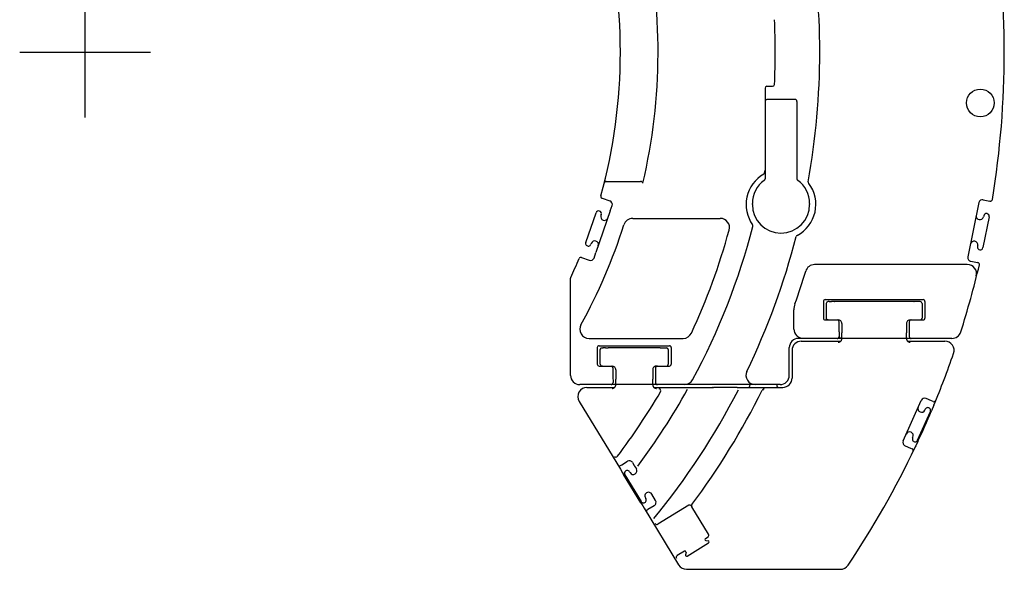
# Model space of a CAD drawing. Extents: x 0 to 15226, y -18 to 47479.
# Drawn here: x 9891 to 15226, y 9212 to 12187 of the extents above; entities that cross this region are included whole.
import ezdxf

# ---------------------------------------------------------------- set-up
doc = ezdxf.new("R2010")
doc.units = 0
doc.header["$PDMODE"] = 35
doc.linetypes.add('DASHED', pattern=[19.05, 12.7, -6.35])
doc.layers.get('0').update_dxf_attribs({"linetype": 'CONTINUOUS'})
doc.layers.add('LY_1', color=7, linetype='CONTINUOUS')

msp = doc.modelspace()

# ---------------------------------------------------------------- linework, layer by layer
for p, q in [((10245.974666, 11657.267798), (10245.974666, 12366.593238)), ((9891.311946, 12011.930518), (10600.637386, 12011.930518))]:
    msp.add_line(p, q)
at = {"layer": 'LY_1', "color": 251, "linetype": 'CONTINUOUS'}
for p, q in [((13929.48361, 11816.921421), (13929.48361, 11325.759922)), ((13939.48361, 11826.921421), (13970.874967, 11826.921421)), ((14092.48361, 11755.421421), (13939.48361, 11755.421421)), ((14102.48361, 11745.421421), (14102.48361, 11325.759922)), ((13068.040983, 11311.921421), (13068.683561, 11311.921421)), ((13068.683561, 11311.921421), (13142.62985, 11311.921421)), ((13142.62985, 11311.921421), (13255.651335, 11311.921421)), ((13045.839811, 11221.090122), (13046.429655, 11220.885593)), ((13046.429655, 11220.885593), (13088.895964, 11206.161716)), ((15111.431364, 11213.069675), (15148.037809, 11205.755039)), ((15149.750212, 11205.412754), (15148.037809, 11205.755039)), ((13091.221159, 11151.815281), (13012.984342, 10926.16544)), ((13091.221159, 11151.815281), (13101.24069, 11180.713596)), ((13860.98361, 11186.921421), (13860.98361, 11191.921421)), ((14170.98361, 11191.921421), (14170.98361, 11186.921421)), ((15087.900114, 11197.376316), (15029.116423, 10903.191929)), ((12958.120573, 10981.611607), (13013.81027, 11142.231235)), ((13042.154753, 11132.40366), (13040.516813, 11127.679539)), ((13212.585173, 11111.749912), (13687.262419, 11111.749912)), ((15143.806852, 11119.920139), (15110.495817, 10953.21561)), ((15114.388395, 11125.798496), (15113.408415, 11120.89542)), ((12988.102995, 10976.508091), (12986.465055, 10971.78397)), ((15082.05734, 10963.997105), (15081.07736, 10959.094028)), ((12934.460417, 10899.850864), (12935.05026, 10899.646397)), ((12935.05026, 10899.646397), (12977.516813, 10884.92252)), ((13002.964811, 10897.267246), (13012.984342, 10926.16544)), ((15025.519255, 10861.749912), (14197.805876, 10861.749912)), ((15044.809782, 10879.660679), (15081.415739, 10872.346104)), ((15081.415739, 10872.346104), (15083.12863, 10872.003818)), ((12875.98361, 10261.921421), (12875.98361, 10787.789463)), ((12876.914274, 10791.994785), (12876.839323, 10791.836704)), ((14255.810514, 10672.09293), (14786.156462, 10672.09293)), ((14245.812223, 10662.094395), (14245.812223, 10571.748447)), ((14261.681761, 10651.224766), (14261.681761, 10651.132603)), ((14261.681761, 10651.132603), (14261.681761, 10571.921421)), ((14277.380003, 10661.345859), (14271.38513, 10661.169468)), ((14304.623656, 10661.570835), (14290.254271, 10661.511753)), ((14304.623656, 10661.570835), (14305.398802, 10661.572422)), ((14736.567992, 10661.572422), (14305.398802, 10661.572422)), ((14736.567992, 10661.572422), (14737.343382, 10661.570835)), ((14751.713011, 10661.511753), (14737.343382, 10661.570835)), ((14770.581664, 10661.169468), (14764.587035, 10661.345859)), ((14780.285277, 10651.224766), (14780.285277, 10651.132603)), ((14780.285277, 10651.132603), (14780.285277, 10571.921421)), ((14796.154997, 10662.094395), (14796.154997, 10571.748447)), ((14086.154997, 10511.921421), (14086.154997, 10615.927158)), ((14255.810514, 10561.749912), (14320.813688, 10561.749912)), ((14271.729613, 10561.921421), (14273.07971, 10561.921421)), ((14273.07971, 10561.921421), (14328.075072, 10561.921421)), ((14328.075072, 10561.921421), (14328.0968, 10561.921421)), ((14330.812223, 10498.061314), (14330.812223, 10551.751499)), ((14340.141966, 10556.220127), (14340.149779, 10556.213413)), ((14346.159789, 10541.921421), (14346.159789, 10491.517979)), ((14695.807249, 10541.921421), (14695.807249, 10491.517979)), ((14701.817015, 10556.213413), (14701.825316, 10556.220249)), ((14711.154997, 10551.751499), (14711.154997, 10498.061314)), ((14713.870238, 10561.921421), (14713.891722, 10561.921421)), ((14713.891722, 10561.921421), (14768.887328, 10561.921421)), ((14721.153532, 10561.749912), (14786.156462, 10561.749912)), ((14768.887328, 10561.921421), (14770.237425, 10561.921421)), ((12976.04318, 10462.09293), (13485.566862, 10462.09293)), ((14942.248258, 10461.921421), (14110.98361, 10461.921421)), ((14122.26071, 10463.841465), (14122.246061, 10463.737827)), ((14326.068083, 10463.390415), (14328.024626, 10465.34708)), ((14341.407926, 10463.059605), (14341.595915, 10463.061314)), ((14713.678923, 10465.610508), (14713.690641, 10465.599155)), ((14713.690641, 10465.599155), (14715.899137, 10463.390415)), ((13020.812223, 10412.094395), (13020.812223, 10321.748447)), ((13030.810514, 10422.09293), (13411.156706, 10422.09293)), ((13046.392455, 10411.168613), (13052.668089, 10411.348911)), ((13065.408324, 10411.511387), (13079.802611, 10411.570835)), ((13079.802611, 10411.570835), (13080.574828, 10411.572422)), ((13361.39221, 10411.572422), (13080.574828, 10411.572422)), ((13361.39221, 10411.572422), (13362.164427, 10411.570835)), ((13362.164427, 10411.570835), (13376.558714, 10411.511387)), ((13389.298949, 10411.348911), (13395.574828, 10411.168613)), ((13421.154997, 10412.094395), (13421.154997, 10321.748447)), ((14060.98361, 10261.921421), (14060.98361, 10411.921421)), ((14125.975951, 10446.921421), (14339.870726, 10446.921421)), ((14702.096312, 10446.921421), (14903.952269, 10446.921421)), ((13036.730833, 10321.921421), (13036.730833, 10401.351353)), ((13036.730833, 10401.351353), (13036.732298, 10401.174229)), ((13405.285277, 10401.224766), (13405.285277, 10401.131016)), ((13405.285277, 10401.131016), (13405.285277, 10321.921421)), ((14075.983519, 10396.928989), (14075.983519, 10246.913853)), ((13030.810514, 10311.749912), (13095.813688, 10311.749912)), ((13048.07971, 10311.921421), (13046.730833, 10311.921421)), ((13048.07971, 10311.921421), (13103.075072, 10311.921421)), ((13103.075072, 10311.921421), (13103.0968, 10311.921421)), ((13105.812223, 10301.751499), (13105.812223, 10248.148594)), ((13115.14514, 10306.217197), (13115.152953, 10306.210483)), ((13326.814085, 10306.210483), (13326.821898, 10306.217197)), ((13336.154997, 10301.751499), (13336.154997, 10248.148594)), ((13338.870238, 10311.921421), (13338.891966, 10311.921421)), ((13338.891966, 10311.921421), (13393.887328, 10311.921421)), ((13346.153532, 10311.749912), (13411.156706, 10311.749912)), ((13393.887328, 10311.921421), (13395.236205, 10311.921421)), ((13121.159544, 10291.921421), (13121.159544, 10241.517979)), ((13320.807494, 10291.921421), (13320.807494, 10241.517979)), ((14010.98361, 10211.921421), (12925.98361, 10211.921421)), ((12964.986205, 10196.921421), (13114.870726, 10196.921421)), ((13103.276823, 10215.686436), (13102.441618, 10214.851231)), ((13103.276823, 10215.686436), (13103.288298, 10215.69791)), ((13327.096312, 10196.921421), (13643.983519, 10196.921421)), ((13338.679167, 10215.697788), (13338.690397, 10215.686436)), ((13340.665006, 10213.711826), (13338.690397, 10215.686436)), ((13770.983519, 10196.275303), (13650.983519, 10196.275303)), ((13777.983519, 10196.921421), (14025.991087, 10196.921421)), ((13845.983519, 10204.921421), (13845.983519, 10200.973545)), ((13995.983519, 10200.973545), (13995.983519, 10204.921421)), ((13915.129271, 10182.339634), (13914.851927, 10181.783359)), ((14832.403441, 10123.164707), (14802.137816, 10136.639805)), ((12922.082884, 10121.244419), (13145.919066, 9753.780308)), ((12922.082884, 10121.244419), (12922.28723, 10120.9119)), ((14678.115355, 9907.25272), (14775.732542, 10126.503696)), ((14844.231078, 10099.720859), (14831.213011, 10069.161289)), ((14840.380003, 10119.613316), (14832.403441, 10123.164707)), ((14844.231078, 10099.720859), (14844.206664, 10099.665806)), ((14844.340453, 10099.98148), (14844.231078, 10099.720859)), ((14756.299437, 9910.755161), (14825.444945, 10066.058018)), ((14796.004515, 10073.692417), (14798.038207, 10078.260044)), ((14728.893187, 9922.95731), (14730.926878, 9927.525181)), ((14688.251585, 9880.847202), (14718.51721, 9867.372105)), ((14743.853636, 9874.269566), (14743.733031, 9874.01395)), ((14743.878539, 9874.324253), (14743.853636, 9874.269566)), ((14718.51721, 9867.372105), (14726.493773, 9863.820591)), ((13146.447386, 9773.813023), (13153.155638, 9777.899204)), ((13153.155638, 9777.899204), (13184.036009, 9796.709507)), ((13211.521117, 9790.033482), (13220.97888, 9774.50687)), ((13220.97888, 9774.50687), (13223.036498, 9771.128941)), ((13223.036498, 9771.128941), (13232.329955, 9755.872105)), ((13145.919066, 9753.780308), (13145.974974, 9753.689487)), ((13256.96179, 9571.820347), (13163.321898, 9725.545933)), ((13169.946654, 9723.726841), (13258.384398, 9578.541538)), ((13195.567503, 9739.33353), (13198.168578, 9735.063267)), ((13336.374388, 9585.065952), (13315.56555, 9619.227329)), ((13281.404173, 9598.418247), (13284.005248, 9594.148228)), ((13295.389037, 9536.681919), (13329.698119, 9557.580845)), ((13516.542845, 9558.62772), (13348.918578, 9456.521763)), ((13529.803343, 9556.080601), (13533.00183, 9550.829868)), ((13623.925169, 9401.563999), (13533.00183, 9550.829868)), ((13274.011595, 9543.495884), (13274.066527, 9543.404575)), ((13274.066527, 9543.404575), (13461.575316, 9235.577915)), ((13295.389037, 9536.681919), (13292.109496, 9534.68436)), ((13348.918578, 9456.521763), (13348.620482, 9456.340122)), ((13507.209837, 9283.631626), (13623.408568, 9354.412632)), ((13606.922728, 9379.497837), (13620.587035, 9387.821567)), ((13608.627806, 9368.543247), (13621.703246, 9365.367222)), ((13453.708373, 9286.169468), (13452.664915, 9285.533726)), ((13492.482542, 9309.78812), (13453.708373, 9286.169468)), ((13501.434203, 9303.247837), (13498.258177, 9290.172153)), ((13461.373656, 9235.9119), (13461.575316, 9235.577915)), ((13504.07263, 9211.921421), (14337.731322, 9211.921421))]:
    msp.add_line(p, q, dxfattribs=at)
at = {"layer": 'LY_1', "color": 252, "linetype": 'DASHED'}
for p, q in [((14759.463011, 10089.961826), (14759.418578, 10089.862461)), ((14759.463011, 10089.961826), (14759.438597, 10089.90665)), ((14831.211546, 10069.161777), (14831.213011, 10069.161289)), ((14694.42932, 9943.893833), (14694.384886, 9943.794468)), ((14694.409789, 9943.849644), (14694.384886, 9943.794468)), ((14757.851683, 9904.392857), (14757.853148, 9904.392124)), ((13145.920287, 9753.78104), (13145.980101, 9753.681187)), ((13163.321898, 9725.545933), (13163.323119, 9725.546909)), ((13256.96179, 9571.820347), (13256.963255, 9571.821323)), ((13274.006957, 9543.503696), (13274.067992, 9543.405308)), ((13461.373656, 9235.9119), (13461.575316, 9235.577915))]:
    msp.add_line(p, q, dxfattribs=at)
at = {"layer": 'LY_1', "color": 251, "linetype": 'CONTINUOUS'}
for points in [[(13068.683561, 11311.921421), (13067.613981, 11311.863132), (13066.551725, 11311.687839), (13065.504362, 11311.394199), (13064.481169, 11310.980198), (13063.492643, 11310.443638), (13062.550505, 11309.782322), (13061.669157, 11308.994236), (13060.864958, 11308.078281), (13060.497526, 11307.572422)], [(13068.683561, 11311.921421), (13067.613981, 11311.863132), (13066.551725, 11311.687839), (13065.504362, 11311.394199), (13064.481169, 11310.980198), (13063.492643, 11310.443638), (13062.550505, 11309.782322), (13061.669157, 11308.994236), (13060.864958, 11308.078281), (13060.497526, 11307.572422)], [(14277.38098, 10661.345859), (14288.947874, 10661.50565), (14290.254271, 10661.511753)], [(14764.586058, 10661.345859), (14752.694457, 10661.507236), (14751.713011, 10661.511753)], [(14271.729613, 10561.921421), (14270.846068, 10561.960117), (14269.968626, 10562.076206), (14269.104124, 10562.268833), (14268.258177, 10562.537266), (14267.437621, 10562.879673), (14266.648314, 10563.294346), (14265.897337, 10563.778599), (14265.190306, 10564.329136), (14264.533324, 10564.942417), (14263.932494, 10565.613926), (14263.393187, 10566.339024), (14262.920042, 10567.112095), (14262.518187, 10567.926914), (14262.191527, 10568.77689), (14261.943236, 10569.654942), (14261.776244, 10570.553257), (14261.692259, 10571.464024), (14261.681761, 10571.921421)], [(14770.237425, 10561.921421), (14771.121214, 10561.960117), (14771.998167, 10562.076206), (14772.862914, 10562.268833), (14773.709105, 10562.537266), (14774.529417, 10562.879673), (14775.31848, 10563.294346), (14776.069945, 10563.778599), (14776.776976, 10564.329136), (14777.433714, 10564.942417), (14778.0343, 10565.613926), (14778.573851, 10566.339024), (14779.046996, 10567.112095), (14779.448851, 10567.926914), (14779.775511, 10568.77689), (14780.024046, 10569.654942), (14780.191039, 10570.553257), (14780.275023, 10571.464024), (14780.285277, 10571.921421)], [(14115.151579, 10466.496128), (14113.0007, 10467.579014), (14110.788542, 10468.831699), (14108.491423, 10470.293369), (14106.704069, 10471.554233), (14104.857878, 10472.98148), (14102.962126, 10474.59293), (14101.040495, 10476.396519), (14099.763395, 10477.702061)], [(14115.151579, 10466.496128), (14113.0007, 10467.579014), (14110.788542, 10468.831699), (14108.491423, 10470.293369), (14106.704069, 10471.554233), (14104.857878, 10472.98148), (14102.962126, 10474.59293), (14101.040495, 10476.396519), (14099.763395, 10477.702061)], [(14122.246061, 10463.737827), (14119.716032, 10464.592808), (14117.46945, 10465.466587), (14115.151579, 10466.496128)], [(14122.246061, 10463.737827), (14119.716032, 10464.592808), (14117.46945, 10465.466587), (14115.151579, 10466.496128)], [(14325.857054, 10441.517979), (14327.390013, 10441.572788), (14329.184935, 10441.778477), (14330.869505, 10442.115635), (14332.532347, 10442.593784), (14334.160765, 10443.213901), (14335.749876, 10443.980747), (14336.909544, 10444.654453), (14338.039183, 10445.41666), (14339.131468, 10446.269321), (14340.181273, 10447.215977), (14341.182249, 10448.260899), (14342.127074, 10449.409336), (14343.005003, 10450.665562), (14343.804808, 10452.035068), (14344.512328, 10453.522617), (14345.109496, 10455.133457), (14345.436644, 10456.277378), (14345.698363, 10457.477573), (14345.885863, 10458.7327), (14345.991332, 10460.039829), (14346.010374, 10460.711582)], [(14330.812223, 10498.061314), (14330.871794, 10480.855869), (14330.952116, 10472.418125)], [(14330.812223, 10498.061314), (14330.871794, 10480.855869), (14330.952116, 10472.418125)], [(14330.952116, 10472.418125), (14331.080534, 10471.665317), (14331.365202, 10470.881748), (14331.772428, 10470.081089), (14332.273893, 10469.276768), (14333.153044, 10468.092075), (14334.133268, 10466.968906), (14335.174284, 10465.941563), (14336.250212, 10465.039463), (14337.345182, 10464.286655), (14338.080778, 10463.877232), (14338.818815, 10463.547153), (14339.557829, 10463.299839), (14340.297819, 10463.138096), (14341.037809, 10463.063633), (14341.407926, 10463.059605)], [(14330.952116, 10472.418125), (14331.080534, 10471.665317), (14331.365202, 10470.881748), (14331.772428, 10470.081089), (14332.273893, 10469.276768), (14333.153044, 10468.092075), (14334.133268, 10466.968906), (14335.174284, 10465.941563), (14336.250212, 10465.039463), (14337.345182, 10464.286655), (14338.080778, 10463.877232), (14338.818815, 10463.547153), (14339.557829, 10463.299839), (14340.297819, 10463.138096), (14341.037809, 10463.063633), (14341.407926, 10463.059605)], [(14346.010374, 10460.711582), (14346.150023, 10483.448032), (14346.159789, 10491.517979)], [(14695.956664, 10460.711582), (14695.817015, 10483.448032), (14695.807249, 10491.517979)], [(14695.956664, 10460.711582), (14696.01721, 10459.379795), (14696.16516, 10458.097935), (14696.390746, 10456.870884), (14696.686156, 10455.698887), (14697.042601, 10454.58353), (14697.67932, 10453.013706), (14698.419554, 10451.565342), (14699.246703, 10450.234531), (14700.147582, 10449.015171), (14701.111937, 10447.901768), (14702.13098, 10446.889439), (14703.195433, 10445.974766), (14704.299925, 10445.15311), (14705.44055, 10444.420444), (14707.00598, 10443.578892), (14708.615843, 10442.885899), (14710.261351, 10442.337315), (14711.936644, 10441.929844), (14713.666624, 10441.657871), (14715.000121, 10441.546665), (14716.109984, 10441.517979)], [(14711.154997, 10498.061314), (14711.093473, 10480.601963), (14711.01486, 10472.418125)], [(14711.154997, 10498.061314), (14711.093473, 10480.601963), (14711.01486, 10472.418125)], [(13065.408324, 10411.511387), (13056.592894, 10411.431309), (13052.66931, 10411.348911)], [(13376.558714, 10411.511387), (13385.374876, 10411.431309), (13389.297728, 10411.348911)], [(13395.236205, 10311.921421), (13396.119505, 10311.960117), (13396.996214, 10312.075962), (13397.860472, 10312.268345), (13398.705931, 10312.536411), (13399.526244, 10312.878452), (13400.315306, 10313.292759), (13401.066527, 10313.776524), (13401.773558, 10314.326817), (13402.430785, 10314.939732), (13403.031859, 10315.611118), (13403.571898, 10316.336094), (13404.045287, 10317.109287), (13404.44763, 10317.924351), (13404.774779, 10318.774815), (13405.023314, 10319.653233), (13405.190794, 10320.552158), (13405.274779, 10321.463657), (13405.285277, 10321.921421)], [(13105.812223, 10248.148594), (13105.873747, 10230.689243), (13105.952116, 10222.505405)], [(13105.812223, 10248.148594), (13105.873747, 10230.689243), (13105.952116, 10222.505405)], [(13336.154997, 10248.148594), (13336.093473, 10230.689243), (13336.015104, 10222.505405)], [(13336.154997, 10248.148594), (13336.093473, 10230.689243), (13336.015104, 10222.505405)], [(13100.857054, 10191.517979), (13102.390013, 10191.572788), (13104.184935, 10191.778477), (13105.869505, 10192.115635), (13107.532347, 10192.593784), (13109.160765, 10193.213901), (13110.749876, 10193.980747), (13111.909544, 10194.654453), (13113.039183, 10195.41666), (13114.131468, 10196.269321), (13115.181273, 10197.215977), (13116.182249, 10198.260899), (13117.12683, 10199.409336), (13118.005003, 10200.665562), (13118.804808, 10202.035068), (13119.512083, 10203.522617), (13120.10974, 10205.133457), (13120.436644, 10206.277378), (13120.698119, 10207.477573), (13120.886107, 10208.7327), (13120.991576, 10210.039829), (13121.010374, 10210.711582)], [(13121.010374, 10210.711582), (13121.150023, 10233.448032), (13121.159544, 10241.517979)], [(13320.956664, 10210.711582), (13320.817015, 10233.448032), (13320.807494, 10241.517979)], [(13320.956664, 10210.711582), (13321.017455, 10209.379795), (13321.16516, 10208.097935), (13321.390746, 10206.870884), (13321.685912, 10205.698887), (13322.042845, 10204.58353), (13322.679076, 10203.013706), (13323.419554, 10201.565342), (13324.246703, 10200.234531), (13325.147826, 10199.015171), (13326.112181, 10197.901768), (13327.13098, 10196.889439), (13328.195433, 10195.974766), (13329.300169, 10195.15311), (13330.44055, 10194.420444), (13332.00598, 10193.578892), (13333.615843, 10192.885899), (13335.261595, 10192.337315), (13336.936644, 10191.929844), (13338.66638, 10191.657871), (13340.000121, 10191.546665), (13341.109984, 10191.517979)], [(13341.600065, 10212.9202), (13341.437712, 10213.034214), (13340.817839, 10213.563267), (13340.665006, 10213.711826)], [(13341.600065, 10212.9202), (13341.437712, 10213.034214), (13340.817839, 10213.563267), (13340.665006, 10213.711826)], [(13644.286498, 10196.366611), (13647.057738, 10196.296421), (13650.983519, 10196.275303)], [(13777.68054, 10196.366611), (13775.071165, 10196.298496), (13770.983519, 10196.275303)], [(14757.853148, 9904.392124), (14746.479124, 9879.951694), (14743.853636, 9874.269566)], [(13145.979857, 9753.681675), (13158.018431, 9734.223423), (13163.321898, 9725.545933)], [(13256.96179, 9571.820347), (13267.335814, 9554.673862), (13274.006957, 9543.503941)]]:
    msp.add_lwpolyline(points, dxfattribs=at)
msp.add_circle((15095.98361, 11736.921421), 75, dxfattribs=at)
for centre, radius, start, end in [((10245.98361, 12011.921421), 4980, 350.775552, 9.224446), ((10245.98361, 12011.921421), 2900, 344.424002, 15.576003), ((10245.98361, 12011.921421), 3104.14209, 346.777883, 12.902988), ((10245.98361, 12011.921421), 3980, 349.846496, 10.153502), ((10245.98361, 12011.921421), 3739, 357.310151, 2.689847), ((13939.48361, 11816.921421), 10, 90.000006, 180), ((13970.874967, 11836.921421), 10, 270, 357.31015), ((13939.48361, 11745.421421), 10, 90.000006, 180), ((14092.48361, 11745.421421), 10, 0, 90.000006), ((10245.98361, 12011.921421), 3739, 349.929387, 350.102444), ((13919.48361, 11370.95438), 10, 350.102443, 0), ((13068.041227, 11301.921421), 10, 89.999994, 165.553742), ((14015.98361, 11186.921421), 189, 119.65307, 215.659695), ((14015.98361, 11191.921421), 155, 125.792286, 180), ((13917.527555, 11359.863132), 10.003611, 299.651087, 349.926606), ((13919.48361, 11325.759922), 10, 305.79229, 0), ((14112.48361, 11325.759922), 10, 180, 234.207714), ((14015.98361, 11191.921421), 155, 0, 54.20771), ((14173.500212, 11308.540195), 10.004031, 169.849141, 217.673539), ((13068.812956, 11301.700535), 10.179569, 144.772579, 164.853167), ((5449.91818, 5107.973667), 9974.208984, 38.388937, 38.440778), ((14015.98361, 11186.921421), 189, 297.641079, 37.121036), ((14015.98361, 11186.921421), 189, 37.121036, 37.671685), ((13049.11569, 11230.538303), 10, 164.423997, 250.877667), ((13049.873258, 11230.477634), 10.123237, 165.462126, 187.217183), ((13082.34445, 11187.265293), 20, 340.877664, 70.877661), ((15107.512419, 11193.457371), 20, 78.700002, 168.7), ((15151.711149, 11215.219578), 10.000695, 258.694705, 350.775545), ((13027.982389, 11137.317417), 15, 340.877663, 160.877659), ((14015.98361, 11186.921421), 155, 180, 0), ((13059.413298, 11121.127842), 20, 160.877658, 340.733941), ((13212.585173, 11061.921421), 49.828495, 90.000005, 162.243285), ((13687.262419, 11061.921421), 49.828495, 344.567293, 90.000005), ((15093.79611, 11124.814365), 20, 168.700002, 348.7), ((15129.09738, 11122.859348), 15, 348.700001, 168.700001), ((10245.98361, 12011.921421), 3065.171386, 331.213911, 342.243287), ((10245.98361, 12011.921421), 3619.828613, 335.1548, 344.567293), ((10245.98361, 12011.921421), 3739, 331.680795, 345.38337), ((13854.294645, 11070.908054), 10.003611, 345.386155, 35.661669), ((13006.999479, 10969.956455), 20, 341.021392, 160.877658), ((10245.98361, 12011.921421), 3980, 334.262853, 345.466262), ((14108.307585, 11010.629307), 10.004031, 117.639216, 165.463618), ((12972.292936, 10976.697788), 15, 160.877659, 340.877675), ((15062.445036, 10967.91605), 20, 348.7, 168.7), ((15095.786833, 10956.154819), 15, 168.700001, 348.699989), ((10245.98361, 12011.921421), 2900.001465, 335.120034, 337.331335), ((12931.184538, 10890.402622), 10, 70.877758, 157.331338), ((12984.068571, 10903.818882), 20, 250.877667, 340.877664), ((15048.728727, 10899.272983), 20, 168.7, 258.700009), ((14197.805876, 10811.921421), 49.828495, 90.000005, 163.108697), ((10245.98361, 12011.921421), 4980, 342.286371, 346.62445), ((15025.532926, 10811.767979), 49.981068, 345.888825, 90.015373), ((15081.170133, 10862.19669), 10.000694, 346.624448, 78.70529), ((12885.982145, 10787.789463), 9.998438, 156.121868, 180), ((12885.98361, 10787.789097), 10, 155.123497, 156.08532), ((10245.98361, 12011.921421), 4080.171387, 340.490086, 343.108699), ((14185.98361, 10615.927158), 99.828499, 160.490084, 180), ((14271.682982, 10651.078159), 10.095651, 89.73502, 91.690773), ((14770.283812, 10651.078159), 10.095651, 88.309221, 90.26498), ((12976.04318, 10511.921421), 49.828495, 151.213923, 270.00001), ((14135.98361, 10511.921421), 49.828495, 180, 223.372904), ((14320.818815, 10551.756504), 9.99322, 359.970708, 90.029292), ((14326.229857, 10542.099155), 19.822939, 45.396835, 89.967943), ((14326.161986, 10541.920933), 19.99769, 0.001304, 45.646132), ((14715.805296, 10541.920933), 19.99769, 134.353932, 179.998694), ((14715.737425, 10542.099155), 19.822939, 90.032063, 134.603165), ((14721.148649, 10551.756504), 9.99322, 89.970702, 180.029287), ((13485.566862, 10511.921421), 49.828495, 270, 335.1548), ((14110.98361, 10411.921421), 50, 90.000005, 180), ((14324.552214, 10464.918491), 2.15228, 314.767958, 328.329506), ((14717.415251, 10464.918491), 2.15228, 211.670494, 225.232042), ((14942.248258, 10511.921421), 50, 270, 342.286371), ((13047.003539, 10401.355747), 10.27266, 165.327764, 180.02453), ((13046.682982, 10401.075108), 10.097675, 89.729347, 91.648382), ((13395.284056, 10401.07523), 10.09759, 88.34922, 90.270655), ((14125.972289, 10396.932529), 49.988605, 89.995983, 180.004025), ((14903.952269, 10396.921421), 50, 340.877673, 90), ((10245.983519, 12011.921421), 4980, 337.423062, 340.877666), ((13046.730833, 10321.921421), 10, 179.999994, 270), ((13101.230101, 10292.099888), 19.822205, 45.383421, 89.967777), ((13101.161986, 10291.920933), 19.99769, 0.001304, 45.633798), ((13340.805052, 10291.920933), 19.99769, 134.366198, 179.998694), ((13340.736937, 10292.099888), 19.822205, 90.032226, 134.616581), ((13346.148405, 10301.756504), 9.99322, 89.970702, 180.029287), ((12925.98361, 10261.921421), 50, 180, 270.00001), ((13876.190153, 10261.921421), 50, 154.262864, 270.00001), ((14010.98361, 10261.921421), 50, 270.00001, 0), ((14025.994749, 10246.910313), 49.988605, 269.995975, 0.004025), ((12964.986205, 10146.921421), 50, 90, 210.899894), ((13095.370817, 10221.918369), 9.996925, 270.019177, 315.015161), ((13493.478239, 10261.921421), 50, 270, 331.680795), ((13643.983519, 10194.921543), 1.999847, 44.532121, 90), ((13777.983519, 10194.921543), 1.999847, 90, 135.467859), ((13837.032835, 10200.985874), 8.951106, 333.001049, 359.921262), ((13855.983519, 10204.921421), 10, 135.572996, 179.999994), ((13985.983519, 10204.921421), 10, 0, 44.427004), ((14004.934691, 10200.985752), 8.951636, 180.078394, 206.996919), ((10245.983519, 12011.921421), 3620, 322.811506, 329.463693), ((10245.983519, 12011.921421), 3739.828613, 323.1744, 330.794309), ((10245.983519, 12011.921421), 3983.843262, 320.656352, 332.668428), ((13355.03612, 10177.894751), 10.309999, 329.463693, 87.023302), ((10245.983519, 12011.921421), 4100, 323.306083, 333.488646), ((14794.003539, 10118.368931), 20, 65.999999, 155.999993), ((14777.734007, 10081.827061), 20, 156.172716, 335.999999), ((14811.74182, 10072.159092), 15, 335.99999, 155.999994), ((10245.983519, 12011.921421), 4979.82373, 334.962357, 337.037643), ((14712.655882, 9935.659702), 20, 335.999999, 155.827365), ((14742.596312, 9916.856235), 15, 155.999994, 335.999999), ((10245.983519, 12011.921421), 4980, 326.095566, 334.576938), ((14696.386351, 9899.117954), 20, 155.999993, 245.999997), ((13194.44055, 9779.628941), 20, 31.347143, 121.347153), ((13182.757201, 9731.530064), 15, 31.347144, 211.347147), ((13215.249388, 9745.467808), 20, 211.347147, 31.347143), ((13298.48474, 9608.822788), 20, 31.347143, 211.347147), ((13271.194945, 9586.344761), 15, 211.347125, 31.347144), ((13319.293822, 9574.661655), 20, 301.347134, 31.347143), ((13521.744994, 9550.087437), 10, 31.347143, 121.347151), ((13541.542113, 9556.032017), 10, 143.306084, 211.347151), ((13615.384886, 9396.361851), 10, 301.347135, 31.347143), ((13610.044066, 9374.373814), 6, 121.347154, 256.347144), ((13620.28723, 9359.536655), 6, 301.347133, 76.347134), ((13495.60388, 9304.664097), 6, 346.347153, 121.347154), ((13504.088499, 9288.755894), 6, 166.347144, 301.347146), ((13504.07263, 9261.921421), 50, 211.794389, 270), ((14337.731322, 9261.921421), 50, 270, 326.095566)]:
    msp.add_arc(centre, radius, start, end, dxfattribs=at)
at = {"layer": 'LY_1', "color": 252, "linetype": 'DASHED'}
msp.add_arc((13340.737181, 10292.102207), 19.819984, 90.033163, 134.591827, dxfattribs=at)
at = {"layer": 'LY_1', "color": 251, "linetype": 'CONTINUOUS'}
for centre, major_axis, ratio, start_param, end_param in [((13253.341764, 11301.952976), (-8.900754, -7.023305), 0.79478, 3.1438899028, 3.9306110828), ((13253.341764, 11301.952976), (-8.900754, -7.023305), 0.79478, 3.1438899028, 3.9306110828), ((13049.705778, 11230.334141), (-3.288307, -9.444333), 0.992579, 5.1582941736, 6.2844772425), ((13049.705778, 11230.334141), (-3.288307, -9.444333), 0.992579, 5.1582941736, 6.2844772425), ((12931.184538, 10890.402622), (-3.27586, -9.44821), 0.999847, 3.1415926536, 4.6505032847), ((12931.184538, 10890.402622), (-3.27586, -9.44821), 0.999847, 3.1415926536, 4.6505032847), ((14255.810514, 10662.094517), (-3.840515, -9.271499), 0.97562, 3.5431068582, 4.3283529195), ((14255.810514, 10662.094517), (-3.840515, -9.271499), 0.97562, 3.5431068582, 4.3283529195), ((14786.156462, 10662.094517), (3.840515, -9.271499), 0.97562, 1.9548322953, 2.7400786759), ((14786.156462, 10662.094517), (3.840515, -9.271499), 0.97562, 1.9548322953, 2.7400786759), ((14255.810758, 10662.094395), (-9.272908, -3.837729), 0.975616, 5.0967429857, 5.8819775158), ((14255.810758, 10662.094395), (-9.272908, -3.837729), 0.975616, 5.0967429857, 5.8819775158), ((14271.729613, 10651.175205), (9.347266, -3.711577), 0.99325, 1.9807608496, 3.5169540481), ((14277.675169, 10651.350132), (0.2941, -9.99567), 0.859948, 3.1073911249, 3.1417130097), ((14290.295287, 10651.511875), (0.04107, -9.99992), 0.229037, 3.1236627129, 3.1415926536), ((14751.671507, 10651.511875), (0.04107, 9.99992), 0.229037, -0.0000000008, 0.0179299407), ((14764.291624, 10651.350132), (0.2941, 9.99567), 0.859948, -0.0001203569, 0.0342014124), ((14770.237425, 10651.175205), (9.347267, 3.711577), 0.99325, -0.3753616181, 1.1608317128), ((14786.156462, 10662.094395), (9.271499, -3.840515), 0.97562, 0.4015141106, 1.1867602276), ((14786.156462, 10662.094395), (9.271499, -3.840515), 0.97562, 0.4015141106, 1.1867602276), ((14255.810758, 10571.748447), (9.272908, -3.837729), 0.975616, 3.5428004449, 4.3280349751), ((14255.810758, 10571.748447), (9.272908, -3.837729), 0.975616, 3.5428004449, 4.3280349751), ((14255.810026, 10571.74686), (3.856839, -9.263347), 0.97562, 5.0945758326, 5.8798894845), ((14255.810026, 10571.74686), (3.856839, -9.263347), 0.97562, 5.0945758326, 5.8798894845), ((14786.156462, 10571.748325), (-3.840515, -9.271499), 0.97562, 0.4015140717, 1.1867604506), ((14786.156462, 10571.748325), (-3.840515, -9.271499), 0.97562, 0.4015140717, 1.1867604506), ((14786.156462, 10571.748447), (-9.271499, -3.840515), 0.97562, 1.9548322953, 2.7400786759), ((14786.156462, 10571.748447), (-9.271499, -3.840515), 0.97562, 1.9548322953, 2.7400786759), ((14315.457731, 10466.922153), (11.135493, -2.62801), 0.38207, 5.2657191536, 6.0523212674), ((14315.457731, 10466.922153), (11.135493, -2.62801), 0.38207, 5.2657191536, 6.0523212674), ((14320.953581, 10472.418125), (7.07107, -7.07107), 0.999695, 0.0001465447, 0.7855500511), ((14320.953581, 10472.418125), (7.07107, -7.07107), 0.999695, 0.0001465447, 0.7855500511), ((14720.238005, 10472.557774), (-4.279818, -8.588761), 0.951563, 5.1698522886, 5.9747801105), ((14720.238005, 10472.557774), (-4.279818, -8.588761), 0.951563, 5.1698522886, 5.9747801105), ((14726.509489, 10466.922153), (-11.135514, -2.628026), 0.38207, 0.2308635998, 1.0174651188), ((14726.509489, 10466.922153), (-11.135514, -2.628026), 0.38207, 0.2308635998, 1.0174651188), ((13030.810514, 10412.094395), (-9.271499, -3.840515), 0.97562, 5.0964250796, 5.8816714235), ((13030.810514, 10412.094395), (-9.271499, -3.840515), 0.97562, 5.0964250796, 5.8816714235), ((13030.810514, 10412.094517), (-3.840515, -9.271499), 0.97562, 3.5431068582, 4.3283529195), ((13030.810514, 10412.094517), (-3.840515, -9.271499), 0.97562, 3.5431068582, 4.3283529195), ((13046.730589, 10401.174229), (9.347149, -3.71514), 0.993111, 1.9804036575, 3.2401794205), ((13052.956419, 10401.353062), (0.28713, -9.99588), 0.854497, 3.1079887909, 3.1417126072), ((13376.517455, 10401.511509), (0.04124, 9.99991), 0.229932, -0.0000000008, 0.0179336542), ((13389.010619, 10401.353062), (0.28713, 9.99588), 0.854497, -0.0001197204, 0.0336038627), ((13395.236449, 10401.174229), (9.347369, 3.714518), 0.993112, -0.3755800536, 1.1612142933), ((13411.156706, 10412.094517), (3.840515, -9.271499), 0.97562, 1.9548322953, 2.7400786759), ((13411.156706, 10412.094517), (3.840515, -9.271499), 0.97562, 1.9548322953, 2.7400786759), ((13411.156706, 10412.094395), (9.271499, -3.840515), 0.97562, 0.4015141106, 1.1867602276), ((13411.156706, 10412.094395), (9.271499, -3.840515), 0.97562, 0.4015141106, 1.1867602276), ((13030.810514, 10321.748447), (9.271499, -3.840515), 0.97562, 3.5431067642, 4.3283531042), ((13030.810514, 10321.748447), (9.271499, -3.840515), 0.97562, 3.5431067642, 4.3283531042), ((13030.810514, 10321.748325), (3.840515, -9.271499), 0.97562, 5.0964250796, 5.8816714235), ((13030.810514, 10321.748325), (3.840515, -9.271499), 0.97562, 5.0964250796, 5.8816714235), ((13046.730833, 10321.921421), (0, -10), 0.999848, 4.7123889804, 6.2831853072), ((13095.813688, 10301.751499), (7.07107, -7.07107), 0.999695, 0.7855504047, 2.3560423196), ((13095.813688, 10301.751499), (7.07107, -7.07107), 0.999695, 0.7855504047, 2.3560423196), ((13411.156706, 10321.748325), (-3.840515, -9.271499), 0.97562, 0.4015140717, 1.1867604506), ((13411.156706, 10321.748325), (-3.840515, -9.271499), 0.97562, 0.4015140717, 1.1867604506), ((13411.156706, 10321.748447), (-9.271499, -3.840515), 0.97562, 1.9548322953, 2.7400786759), ((13411.156706, 10321.748447), (-9.271499, -3.840515), 0.97562, 1.9548322953, 2.7400786759), ((13096.729704, 10222.645054), (4.278857, -8.589073), 0.951565, 0.3085379135, 1.1134414657), ((13096.729704, 10222.645054), (4.278857, -8.589073), 0.951565, 0.3085379135, 1.1134414657), ((13345.23776, 10222.645054), (-4.279818, -8.588761), 0.951563, 5.1698522886, 5.9747801105), ((13345.23776, 10222.645054), (-4.279818, -8.588761), 0.951563, 5.1698522886, 5.9747801105), ((13351.59738, 10216.92252), (-11.136019, -2.628302), 0.382067, 0.3743973537, 1.0174340468), ((13351.59738, 10216.92252), (-11.136019, -2.628302), 0.382067, 0.3743973537, 1.0174340468), ((13777.983519, 10194.397495), (2, 0), 0.999848, 1.5707963268, 1.7589214864), ((13924.235472, 10178.192539), (8.709824, 5.469056), 0.961816, 1.0274699527, 2.1357958673), ((14844.447386, 10128.748814), (4.06737, 9.13545), 0.999848, 3.1415934537, 4.7425756653), ((13121.666136, 9829.594761), (10.109115, -0.449288), 0.96313, 3.7506322457, 5.6991991299), ((14722.42639, 9854.685093), (4.06737, 9.13545), 0.999848, 4.682136665, 6.2831851071), ((13141.245238, 9782.353306), (5.20222, -8.54031), 0.999848, 4.7123890804, 6.2831851071), ((13297.311888, 9526.144077), (5.20222, -8.54031), 0.999848, 3.1415924536, 4.7123889804), ((13343.418333, 9464.880405), (5.20222, -8.54031), 0.999848, 4.7123889804, 6.2831853072), ((13457.867064, 9276.993442), (5.20222, -8.54031), 0.999848, 3.1415926536, 4.7123889804)]:
    msp.add_ellipse(centre, major_axis=major_axis, ratio=ratio, start_param=start_param, end_param=end_param, dxfattribs=at)
at = {"layer": 'LY_1', "color": 20, "linetype": 'CONTINUOUS'}
msp.add_point((10245.974666, 12011.930518), dxfattribs=at)

doc.saveas('drawing.dxf')
